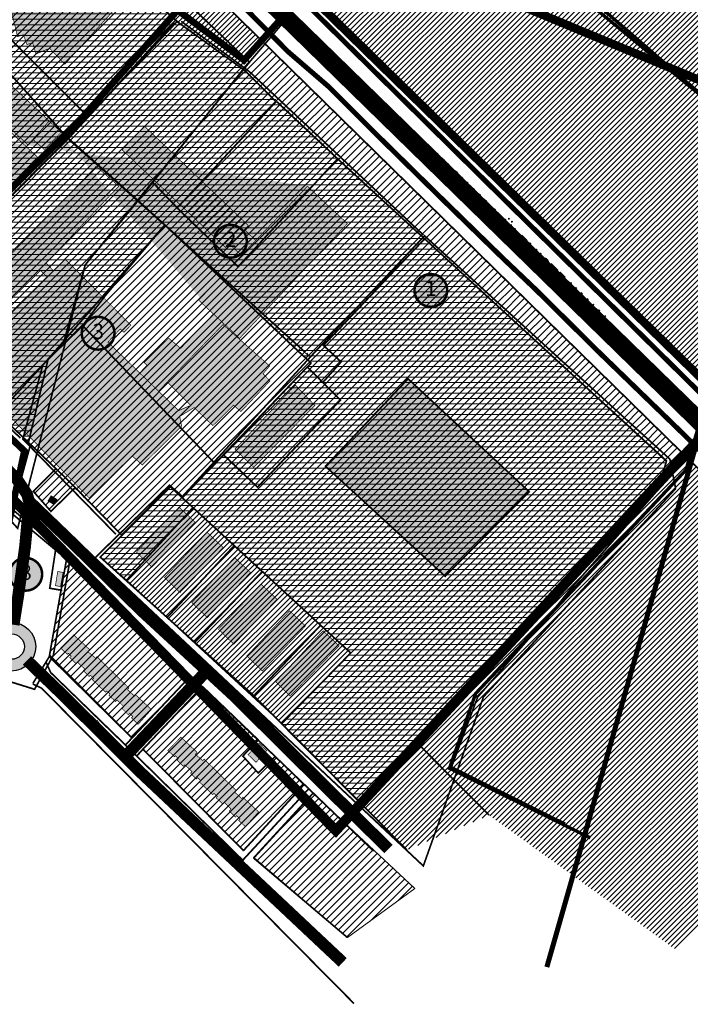
# Model space of a CAD drawing. Units: metres. Extents: x 539608 to 547423, y 6585722 to 6588810.
# Drawn here: x 545123 to 545521, y 6586066 to 6586652 of the extents above; entities that cross this region are included whole.
import ezdxf
from ezdxf.enums import TextEntityAlignment as Align

# ---------------------------------------------------------------- set-up
doc = ezdxf.new("R2010")
doc.units = ezdxf.units.M
doc.header["$LTSCALE"] = 0.5
for name, pattern in [('DASHDOT', [25.4, 12.7, -6.35, 0, -6.35]), ('DASHED', [0.75, 0.5, -0.25]), ('DASHED2', [0.375, 0.25, -0.125]), ('KATASTRIPIIR', [0.02, 0.01, 0.01])]:
    doc.linetypes.add(name, pattern=pattern)
for name, color, linetype in [('K-naaberplaneering', 162, 'Continuous'), ('kontaktvööndialapiir', 250, 'Continuous'), ('OPT-kontakt- sihtotstarbetamaa', 250, 'Continuous'), ('OPT_uusveekogu', 5, 'Continuous'), ('PIIRIMLEITUD', 1, 'Continuous'), ('PLANEERINGUALA', 240, 'Continuous'), ('sõidutee', 8, 'Continuous'), ('VEEKOGU', 4, 'Continuous')]:
    doc.layers.add(name, color=color, linetype=linetype)
for name, color, linetype, lineweight in [('maatulundusmaa', 74, 'Continuous', 9), ('olemasolev detailpl', 184, 'DASHED', 0), ('OPT-hatch-elamumaa', 50, 'Continuous', 9), ('OPT-kontaks-üldkasutatav maa', 150, 'Continuous', 9), ('OPT-kontakt-tootmismaa', 191, 'Continuous', 5), ('OPT-kontakt-ärimaa', 240, 'Continuous', 5), ('OPT-kontaktvööndi hoonestus', 250, 'Continuous', 40), ('OPT_DP-naaber-kehtestatud', 7, 'Continuous', 0), ('OPT_lennuväli', 31, 'Continuous', 9), ('PIIR', 17, 'Continuous', 35)]:
    doc.layers.add(name, color=color, linetype=linetype, lineweight=lineweight)
doc.styles.add('puunumbrid', font='arial.ttf', dxfattribs={"height": 1.5})
doc.styles.add('romanc', font='romanc.shx')
doc.styles.add('Tahoma', font='tahomabd.ttf', dxfattribs={"height": 5})
doc.linetypes.add('LA2AED', pattern='A,1.5,[136,mkm.shx,S=0.5,R=0,X=0,Y=0],1.5', length=3)

# ---------------------------------------------------------------- blocks, each defined once
blk = doc.blocks.new('DP-pos-nr')
at = {"layer": 'K-naaberplaneering'}
h = blk.add_hatch(color=254, dxfattribs=at)
edge = h.paths.add_edge_path()
edge.add_arc((0, 0), 6.51, 0, 360)
at = {"layer": 'K-naaberplaneering', "const_width": 1}
blk.add_lwpolyline([(-5.93, -2.69, 1.373155), (3.16, 5.6, 0.740441), (-5.93, -2.69, -0.170654)], format="xyb", dxfattribs=at)
at = {"layer": 'K-naaberplaneering'}
blk.add_circle((0, 0), 6.51, dxfattribs=at)
at = {"layer": 'K-naaberplaneering', "style": 'Tahoma'}
blk.add_attdef('NUMBER', text='', height=7, dxfattribs=at).set_placement((0, 0), align=Align.MIDDLE)

msp = doc.modelspace()

# ---------------------------------------------------------------- hatches: boundary and pattern name
at = {"layer": 'maatulundusmaa'}
h = msp.add_hatch(dxfattribs=at)
h.set_pattern_fill('ANSI31', color=256, scale=0.7)
h.paths.add_polyline_path([(545326.048, 6586698.205), (545296.487, 6586664.707), (545535.885, 6586430.574), (545736.168, 6586565.095), (545718.519, 6586617.651), (545646.749, 6586577.647), (545603.971, 6586690.406), (545678.706, 6586731.164), (545606.588, 6586935.305), (545529.738, 6586874.645), (545385.128, 6586760.465), (545597.098, 6586672.365), (545566.328, 6586598.495)])
h = msp.add_hatch(dxfattribs=at)
h.set_pattern_fill('ANSI31', color=256, scale=0.7)
h.paths.add_polyline_path([(545383.452, 6586760.079), (545595.79, 6586671.826), (545565.656, 6586599.482), (545329.153, 6586697.995), (545372.147, 6586751.44), (545383.172, 6586760.195)])
h = msp.add_hatch(dxfattribs=at)
h.set_pattern_fill('ANSI31', color=256, scale=0.7)
h.paths.add_polyline_path([(545518.928, 6586391.266), (545658.007, 6586255.647), (545513.43, 6586098.394), (545401.788, 6586178.805), (545358.065, 6586222.725)])
at = {"layer": 'OPT-hatch-elamumaa'}
h = msp.add_hatch(dxfattribs=at)
h.set_pattern_fill('ANSI31', color=256, scale=0.7)
h.paths.add_polyline_path([(545225.844, 6586361.576), (545319.551, 6586275.205), (545278.631, 6586233.3), (545186.301, 6586318.408)])
h = msp.add_hatch(dxfattribs=at)
h.set_pattern_fill('ANSI31', color=256)
h.paths.add_polyline_path([(545150.684, 6586330.756), (545140.431, 6586272.97), (545189.594, 6586224.642), (545224.572, 6586261.72)])
h = msp.add_hatch(dxfattribs=at)
h.set_pattern_fill('ANSI31', color=256)
h.paths.add_polyline_path([(545231.524, 6586255.412), (545264.725, 6586223.667), (545255.456, 6586213.934), (545264.568, 6586203.888), (545274.664, 6586213.67), (545291.758, 6586196.935), (545255.814, 6586157.763), (545196.132, 6586218.034)])
h = msp.add_hatch(dxfattribs=at)
h.set_pattern_fill('ANSI31', color=256)
h.paths.add_polyline_path([(545297.29, 6586191.692), (545357.56, 6586135.14), (545317.597, 6586106.088), (545262.139, 6586153.444)])
at = {"layer": 'OPT-kontaks-üldkasutatav maa'}
h = msp.add_hatch(dxfattribs=at)
h.set_pattern_fill('ANSI31', color=256, scale=0.7)
h.paths.add_polyline_path([(545141.847, 6586718.057), (545164.738, 6586739.775), (545267.08, 6586638.745), (545256.495, 6586621.562), (545214.326, 6586652.505)])
h = msp.add_hatch(dxfattribs=at)
h.set_pattern_fill('ANSI31', color=256, scale=0.7)
h.paths.add_polyline_path([(545358.065, 6586222.725), (545324.165, 6586187.522), (545353.003, 6586158.112), (545401.788, 6586178.805)])
at = {"layer": 'OPT-kontakt- sihtotstarbetamaa', "lineweight": 0}
h = msp.add_hatch(dxfattribs=at)
h.set_pattern_fill('ANSI31', color=256)
h.paths.add_polyline_path([(545268.395, 6586637.239), (545301.284, 6586604.827), (545518.928, 6586391.266), (545504.319, 6586377.711), (545507.229, 6586389.187), (545404.135, 6586483.957), (545363.395, 6586521.264), (545311.586, 6586569.033), (545275.603, 6586602.894), (545255.803, 6586622.311)])
at = {"layer": 'OPT-kontakt-tootmismaa'}
h = msp.add_hatch(dxfattribs=at)
h.set_pattern_fill('ANSI31', color=256)
h.paths.add_polyline_path([(545215.403, 6586651.194), (545087.704, 6586766.495), (545030.121, 6586706.507), (545038.175, 6586692.759), (545025.126, 6586678.752), (545067.063, 6586637.962), (545086.769, 6586615.791), (545104.094, 6586633.94), (545151.426, 6586580.644)])
h.paths.add_polyline_path([(545025.126, 6586678.752), (545038.175, 6586692.759), (545030.121, 6586706.507), (545006.99, 6586728.582), (544993.413, 6586714.259), (544963.971, 6586717.803), (544805.384, 6586553.549), (544834.904, 6586555.868), (544854.732, 6586573.588), (544889.408, 6586535.704), (544893.211, 6586500.386), (544975.744, 6586506.537), (545014.48, 6586508.646), (545048.287, 6586476.457), (545151.426, 6586580.644), (545104.072, 6586633.965), (545086.769, 6586615.791), (545067.064, 6586637.963)])
h = msp.add_hatch(dxfattribs=at)
h.set_pattern_fill('ANSI31', color=256)
h.paths.add_polyline_path([(545216.782, 6586650.787), (545255.803, 6586622.311), (545363.468, 6586521.341), (545303.329, 6586458.001), (545313.865, 6586448.214), (545302.999, 6586436.007), (545293.656, 6586445.062), (545296.023, 6586447.538), (545209.523, 6586529.152), (545151.426, 6586580.644)])
h = msp.add_hatch(dxfattribs=at)
h.set_pattern_fill('ANSI31', color=256)
edge = h.paths.add_edge_path()
edge.add_line((545151.426, 6586580.644), (545209.523, 6586529.152))
edge.add_line((545209.523, 6586529.152), (545296.023, 6586447.538))
edge.add_line((545296.023, 6586447.538), (545219.499, 6586367.468))
edge.add_line((545219.499, 6586367.468), (545212.189, 6586374.168))
edge.add_line((545212.189, 6586374.168), (545183.591, 6586345.135))
edge.add_line((545183.591, 6586345.135), (545128.039, 6586400.09))
edge.add_line((545128.039, 6586400.09), (545048.287, 6586476.457))
edge.add_line((545048.287, 6586476.457), (545151.542, 6586580.786))
h = msp.add_hatch(dxfattribs=at)
h.set_pattern_fill('ANSI31', color=256)
edge = h.paths.add_edge_path()
edge.add_line((545363.395, 6586521.264), (545507.219, 6586389.699))
edge.add_line((545507.219, 6586389.699), (545503.237, 6586373.447))
edge.add_line((545503.237, 6586373.447), (545324.165, 6586187.522))
edge.add_line((545324.165, 6586187.522), (545278.631, 6586233.3))
edge.add_line((545278.631, 6586233.3), (545319.51, 6586275.163))
edge.add_line((545319.51, 6586275.163), (545219.499, 6586367.468))
edge.add_line((545219.499, 6586367.468), (545244.211, 6586392.748))
edge.add_line((545244.211, 6586392.748), (545264.182, 6586373.735))
edge.add_line((545264.182, 6586373.735), (545313.474, 6586425.55))
edge.add_line((545313.474, 6586425.55), (545302.999, 6586436.007))
edge.add_line((545302.999, 6586436.007), (545313.865, 6586448.214))
edge.add_line((545313.865, 6586448.214), (545303.329, 6586458.001))
edge.add_line((545303.329, 6586458.001), (545363.42, 6586521.291))
h = msp.add_hatch(dxfattribs=at)
h.set_pattern_fill('ANSI31', color=256)
h.paths.add_polyline_path([(545293.929, 6586445.062), (545313.474, 6586425.55), (545264.182, 6586373.735), (545244.211, 6586392.748)])
h = msp.add_hatch(dxfattribs=at)
h.set_pattern_fill('ANSI31', color=256)
h.paths.add_polyline_path([(545144.409, 6586384.68), (545155.894, 6586373.491), (545141.42, 6586359.363), (545130.952, 6586371.269)])
h = msp.add_hatch(dxfattribs=at)
h.set_pattern_fill('ANSI31', color=256)
h.paths.add_polyline_path([(545212.49, 6586373.884), (545225.857, 6586361.564), (545186.301, 6586318.408), (545170.752, 6586332.133)])
at = {"layer": 'OPT-kontakt-ärimaa'}
h = msp.add_hatch(dxfattribs=at)
h.set_pattern_fill('ANSI31', color=256, angle=135)
h.paths.add_polyline_path([(545030.842, 6586706.789), (545087.547, 6586766.663), (545216.335, 6586650.492), (545151.346, 6586581.029), (545103.684, 6586634.398), (545086.769, 6586615.791), (545025.126, 6586678.752), (545038.175, 6586692.759), (545030.121, 6586706.507)])
h = msp.add_hatch(dxfattribs=at)
h.set_pattern_fill('ANSI31', color=256, angle=135)
h.paths.add_polyline_path([(545216.782, 6586650.787), (545255.803, 6586622.311), (545363.468, 6586521.341), (545303.329, 6586458.001), (545313.865, 6586448.214), (545302.999, 6586436.007), (545293.656, 6586445.062), (545296.023, 6586447.538), (545209.523, 6586529.152), (545151.426, 6586580.644)])
h = msp.add_hatch(dxfattribs=at)
h.set_pattern_fill('ANSI31', color=256, angle=135)
h.paths.add_polyline_path([(545151.323, 6586580.759), (545104.094, 6586633.941), (545086.433, 6586615.422), (545067.068, 6586637.958), (544995.155, 6586563.147), (544992.624, 6586565.346), (544973.125, 6586543.403), (544975.744, 6586506.537), (545014.594, 6586508.652), (545048.248, 6586476.417)])
h = msp.add_hatch(dxfattribs=at)
h.set_pattern_fill('ANSI31', color=256, angle=135)
h.paths.add_polyline_path([(545151.346, 6586580.782), (545209.523, 6586529.152), (545172.761, 6586486.286), (545160.2, 6586469.826), (545148.702, 6586458.804), (545139.609, 6586449.563), (545128.09, 6586400.306), (545048.287, 6586476.457)])
h = msp.add_hatch(dxfattribs=at)
h.set_pattern_fill('ANSI31', color=256, angle=135)
h.paths.add_polyline_path([(545363.42, 6586521.291), (545507.219, 6586389.699), (545503.961, 6586375.358), (545324.165, 6586187.522), (545278.631, 6586233.3), (545319.51, 6586275.163), (545219.477, 6586367.445), (545244.211, 6586392.748), (545293.929, 6586445.062), (545302.999, 6586436.007), (545313.865, 6586448.214), (545303.329, 6586458.001)])
h = msp.add_hatch(dxfattribs=at)
h.set_pattern_fill('ANSI31', color=256, angle=135)
h.paths.add_polyline_path([(545212.49, 6586373.884), (545225.857, 6586361.564), (545186.301, 6586318.408), (545170.752, 6586332.133)])
at = {"layer": 'OPT-kontaktvööndi hoonestus'}
h = msp.add_hatch(color=37, dxfattribs=at)
h.dxf.hatch_style = 1
h.paths.add_polyline_path([(545102.881, 6586748.761), (545069.878, 6586711.971), (545067.143, 6586714.569), (545060.934, 6586707.929), (545064.856, 6586695.521), (545068.668, 6586696.174), (545070.851, 6586690.274), (545074.315, 6586691.137), (545076.357, 6586685.07), (545083.396, 6586687.432), (545089.199, 6586681.15), (545094.037, 6586668.439), (545098.013, 6586669.245), (545099.571, 6586663.231), (545102.848, 6586663.875), (545104.353, 6586658.023), (545112.262, 6586660.21), (545118.656, 6586654.84), (545121.826, 6586641.363), (545125.372, 6586642.491), (545127.424, 6586636.719), (545130.863, 6586637.578), (545132.743, 6586631.081), (545140.91, 6586634.41), (545149.947, 6586625.011), (545189.227, 6586668.307)])
h = msp.add_hatch(color=37, dxfattribs=at)
h.dxf.hatch_style = 1
h.paths.add_polyline_path([(544972.835, 6586686.264), (544991.024, 6586669.345), (544930.502, 6586605.959), (544938.929, 6586597.694), (544928.6, 6586587.373), (544902.182, 6586613.295)])
h.paths.add_polyline_path([(544883.444, 6586565.519), (544891.318, 6586573.387), (544924.218, 6586542.171), (544918.365, 6586535.974), (544913.487, 6586540.013), (544911.466, 6586537.715)], flags=17)
h.paths.add_polyline_path([(544854, 6586571.681), (544851.084, 6586568.935), (544852.934, 6586566.918), (544844.579, 6586557.393), (544846.486, 6586556.665), (544846.598, 6586554.087), (544849.065, 6586554.087), (544849.691, 6586544.471), (544845.513, 6586544.354), (544847.987, 6586512.667), (544834.904, 6586511.908), (544835.601, 6586498.942), (544870.126, 6586501.375), (544865.28, 6586555.34), (544862.252, 6586555.008), (544862.101, 6586558.336), (544864.735, 6586560.847)], flags=17)
h.paths.add_polyline_path([(544778.92, 6586522.958), (544805.353, 6586524.907), (544807.401, 6586498.301), (544780.579, 6586497.034)], flags=17)
h.paths.add_polyline_path([(544764.633, 6586506.532), (544771.407, 6586506.436), (544771.214, 6586494.95), (544764.488, 6586495.142)], flags=17)
h.paths.add_polyline_path([(544757.051, 6586497.299), (544757.003, 6586500.899), (544743.983, 6586500.899), (544743.983, 6586497.203)], flags=17)
h.paths.add_polyline_path([(544666.462, 6586465.285), (544682.688, 6586466.214), (544683.279, 6586454.477), (544667.059, 6586453.717)], flags=16)
h.paths.add_polyline_path([(544695.207, 6586464.951), (544696.56, 6586464.951), (544696.3, 6586470.201), (544710.45, 6586471.241), (544711.126, 6586462.248), (544705.82, 6586461.832), (544706.08, 6586457.258), (544700.461, 6586456.842)], flags=16)
h.paths.add_polyline_path([(544661.044, 6586442.901), (544669.518, 6586444.959), (544671.048, 6586438.903), (544662.574, 6586436.61)], flags=16)
h.paths.add_polyline_path([(544655.971, 6586427.676), (544662.406, 6586431.446), (544669.04, 6586420.968), (544662.429, 6586417.106)], flags=17)
h.paths.add_polyline_path([(544560.049, 6586567.691), (544577.83, 6586539.235), (544575.906, 6586537.937), (544581.246, 6586529.908), (544582.353, 6586529.235), (544583.796, 6586528.803), (544585.384, 6586528.658), (544587.261, 6586528.562), (544593.034, 6586531.783), (544589.763, 6586537.456), (544607.328, 6586548.573), (544595.295, 6586566.329), (544582.256, 6586558.06), (544571.426, 6586575.001)])
h.paths.add_polyline_path([(544748.244, 6586460.486), (544763.227, 6586469.987), (544790.403, 6586429.534), (544789.936, 6586426.735), (544794.043, 6586420.937), (544779.475, 6586412.073)], flags=16)
h.paths.add_polyline_path([(544742.398, 6586426.283), (544750.41, 6586431.243), (544753.459, 6586426.283), (544745.359, 6586421.366)], flags=17)
h.paths.add_polyline_path([(544715.786, 6586467.187), (544727.604, 6586467.61), (544728.22, 6586454.868), (544721.445, 6586454.599), (544721.406, 6586457.407), (544716.101, 6586457.176)], flags=16)
h.paths.add_polyline_path([(544824.175, 6586477.098), (544834.139, 6586477.327), (544834.679, 6586466.303), (544824.456, 6586466.11)], flags=17)
h.paths.add_polyline_path([(544872.6, 6586479.276), (544857.74, 6586478.841), (544858.051, 6586474.182), (544861.097, 6586474.368), (544861.346, 6586470.206), (544873.408, 6586470.641)], flags=17)
h.paths.add_polyline_path([(544872.019, 6586467.113), (544878.584, 6586467.688), (544881.083, 6586455.379), (544873.402, 6586455.379)], flags=16)
h.paths.add_polyline_path([(544880.572, 6586479.734), (544876.621, 6586479.426), (544877.547, 6586471.808), (544881.382, 6586472.067)], flags=17)
h.paths.add_polyline_path([(544895.057, 6586480.926), (544883.276, 6586480.345), (544883.859, 6586472.221), (544895.362, 6586472.775)], flags=17)
h.paths.add_polyline_path([(544929.328, 6586515.256), (544909.091, 6586535.477), (544898.732, 6586525.264), (544918.969, 6586505.248)], flags=17)
h.paths.add_polyline_path([(544952.221, 6586547.974), (544961.214, 6586538.988), (544936.188, 6586511.483), (544927.06, 6586520.671)], flags=17)
h.paths.add_polyline_path([(544980.761, 6586629.775), (544986.108, 6586625.195), (544985.415, 6586624.342), (545011.862, 6586599.437), (544986.488, 6586572.675), (544995.349, 6586564.661), (545029.438, 6586600.182), (545020.424, 6586608.426), (545024.624, 6586613.333), (545020.576, 6586617.303), (545028.191, 6586625.845), (545010.565, 6586641.444), (545005.752, 6586636.406), (544995.406, 6586645.429)])
h.paths.add_polyline_path([(545043.439, 6586611.869), (545060.392, 6586595.797), (545005.645, 6586537.341), (544988.271, 6586554.854)], flags=16)
h.paths.add_polyline_path([(545133.448, 6586569.928), (545106.355, 6586595.141), (545024.156, 6586511.401), (545050.398, 6586484.233)], flags=17)
h.paths.add_polyline_path([(545168.278, 6586564.431), (545100.661, 6586494.489), (545114.339, 6586482.042), (545135.208, 6586502.443), (545139.105, 6586498.825), (545086.582, 6586446.987), (545164.142, 6586367.307), (545189.644, 6586392.328), (545195.76, 6586386.909), (545219.096, 6586409.998), (545217.942, 6586415.763), (545226.481, 6586421.067), (545237.675, 6586410.344), (545249.919, 6586422.476), (545254.304, 6586418.671), (545271.613, 6586436.889), (545267.459, 6586441.155), (545271.382, 6586445.767), (545243.684, 6586470.362), (545210.568, 6586436.329), (545224.531, 6586422.377), (545217.261, 6586419.264), (545175.249, 6586459.989), (545182.634, 6586467.714), (545184.826, 6586465.754), (545188.98, 6586470.02), (545149.959, 6586509.153), (545142.92, 6586502.35), (545138.651, 6586506.963), (545181.693, 6586552.591)])
h.paths.add_polyline_path([(545072.907, 6586655.428), (545062.309, 6586644.673), (545088.978, 6586619.599), (545098.97, 6586630.357)])
h.paths.add_polyline_path([(545092.104, 6586379.388), (545092.044, 6586384.009), (545081.564, 6586384.136), (545081.564, 6586379.629)])
h.paths.add_polyline_path([(545060.599, 6586384.763), (545069.492, 6586386.794), (545073.874, 6586371.244), (545065.426, 6586369.213)])
h.paths.add_polyline_path([(545055.448, 6586402.353), (545066.514, 6586402.353), (545066.514, 6586392.172), (545055.334, 6586392.493)])
h.paths.add_polyline_path([(545005.589, 6586428.481), (545013.652, 6586429.46), (545013.012, 6586432.397), (545016.742, 6586432.736), (545012.974, 6586444.295), (545009.507, 6586443.579), (545009.131, 6586445.386), (544999.334, 6586443.88), (545001.858, 6586432.924), (545004.76, 6586433.112)], flags=17)
h.paths.add_polyline_path([(544985.576, 6586416.839), (544994.703, 6586419.535), (544997.002, 6586412.978), (544987.708, 6586410.016)], flags=17)
h.paths.add_polyline_path([(544961.549, 6586426.776), (544958.425, 6586433.049), (544951.241, 6586429.853), (544954.492, 6586423.303)], flags=17)
h.paths.add_polyline_path([(544947.701, 6586432.364), (544946.412, 6586435.71), (544938.536, 6586432.437), (544940.008, 6586429.275)], flags=16)
h.paths.add_polyline_path([(544937.492, 6586449.568), (544943.522, 6586451.94), (544940.831, 6586458.694), (544934.865, 6586455.902)], flags=16)
h.paths.add_polyline_path([(544946.083, 6586455.67), (544954.08, 6586458.316), (544956.83, 6586450.428), (544948.732, 6586447.883)], flags=16)
h.paths.add_polyline_path([(544975.273, 6586450.616), (544981.611, 6586450.846), (544981.726, 6586446.874), (544975.331, 6586446.701)], flags=16)
h.paths.add_polyline_path([(544984.163, 6586469.573), (544992.148, 6586470.559), (544992.411, 6586468.588), (544995.04, 6586468.95), (544995.402, 6586466.257), (544992.749, 6586465.908), (544993.463, 6586461.495), (544985.773, 6586460.543), (544985.313, 6586463.715), (544983.834, 6586463.499), (544983.308, 6586467.242), (544984.491, 6586467.432)], flags=16)
h.paths.add_polyline_path([(544937.983, 6586479.118), (544946.257, 6586481.931), (544950.035, 6586471.915), (544948.732, 6586471.359), (544949.667, 6586469.002), (544944.764, 6586467.185), (544943.771, 6586469.579), (544942.017, 6586468.913)], flags=17)
h.paths.add_polyline_path([(544925.421, 6586476.763), (544933.418, 6586480.082), (544935.098, 6586476.286), (544933.599, 6586475.466), (544934.528, 6586473.55), (544930.269, 6586471.6), (544929.121, 6586473.707), (544927.434, 6586472.841)], flags=16)
edge = h.paths.add_edge_path()
edge.add_line((544906.368, 6586609.175), (544894.544, 6586597.194))
edge.add_line((544894.544, 6586597.194), (544908.617, 6586583.216))
edge.add_line((544908.617, 6586583.216), (544920.358, 6586595.363))
edge.add_line((544657.941, 6586424.264), (544647.343, 6586418.233))
edge.add_line((544647.343, 6586418.233), (544654.499, 6586406.237))
edge.add_line((544654.499, 6586406.237), (544665.097, 6586412.606))
edge.add_line((544665.097, 6586412.606), (544662.429, 6586417.106))
edge.add_line((545098.97, 6586630.357), (545147.557, 6586584.71))
edge.add_line((545147.557, 6586584.71), (545137.491, 6586574.418))
edge.add_line((545137.491, 6586574.418), (545130.684, 6586580.472))
edge.add_line((545130.684, 6586580.472), (545127.703, 6586577.173))
edge.add_line((545127.703, 6586577.173), (545098.302, 6586604.922))
edge.add_line((545098.302, 6586604.922), (545086.869, 6586615.701))
edge.add_line((545086.869, 6586615.701), (545089.887, 6586618.684))
edge.add_line((545089.887, 6586618.684), (545088.978, 6586619.599))
edge.add_line((545099.059, 6586604.244), (545112.055, 6586617.89))
edge.add_line((545130.684, 6586580.472), (545140.372, 6586591.357))
edge.add_line((545238.067, 6586476.819), (545218.528, 6586456.274))
edge.add_line((545218.528, 6586456.274), (545211.371, 6586462.29))
edge.add_line((545211.371, 6586462.29), (545196.831, 6586447.874))
edge.add_line((545196.831, 6586447.874), (545198.535, 6586446.171))
edge.add_line((545198.535, 6586446.171), (545194.209, 6586441.741))
edge.add_line((545210.52, 6586436.224), (545205.474, 6586430.836))
edge.add_line((545293.693, 6586552.714), (545317.61, 6586530.398))
edge.add_line((545317.61, 6586530.398), (545253.516, 6586462.171))
edge.add_line((545253.516, 6586462.171), (545229.203, 6586484.883))
edge.add_line((545229.203, 6586484.883), (545293.959, 6586552.729))
h = msp.add_hatch(color=37, dxfattribs=at)
h.dxf.hatch_style = 1
h.paths.add_polyline_path([(545353.617, 6586438.162), (545304.586, 6586386.173), (545375.684, 6586320.78), (545425.568, 6586371.055)])
h.paths.add_polyline_path([(544906.374, 6586609.181), (544894.544, 6586597.194), (544908.617, 6586583.216), (544920.406, 6586595.413)])
h.paths.add_polyline_path([(544662.429, 6586417.106), (544658.026, 6586424.312), (544647.343, 6586418.233), (544654.499, 6586406.237), (544665.097, 6586412.606)])
h.paths.add_polyline_path([(545030.886, 6586670.823), (545028.988, 6586668.785), (545028.213, 6586653.201), (545038.334, 6586663.748)])
h.paths.add_polyline_path([(545028.988, 6586668.785), (545020.509, 6586659.681), (545027.915, 6586652.89), (545028.213, 6586653.201)])
h.paths.add_polyline_path([(545112.142, 6586617.982), (545099.531, 6586629.83), (545089.632, 6586618.941), (545089.887, 6586618.684), (545086.869, 6586615.701), (545098.302, 6586604.922), (545099.041, 6586604.225)])
h.paths.add_polyline_path([(545112.142, 6586617.982), (545099.041, 6586604.225), (545127.703, 6586577.173), (545130.684, 6586580.472), (545140.422, 6586591.413)])
h.paths.add_polyline_path([(545147.557, 6586584.71), (545140.422, 6586591.413), (545130.684, 6586580.472), (545137.491, 6586574.418)])
h = msp.add_hatch(color=37, dxfattribs=at)
h.dxf.hatch_style = 1
h.paths.add_polyline_path([(545196.923, 6586588.368), (545183.702, 6586574.227), (545202.908, 6586556.099), (545214.923, 6586571.14)], flags=16)
h.paths.add_polyline_path([(545196.923, 6586588.368), (545183.702, 6586574.227), (545218.237, 6586541.63), (545231.2, 6586555.562)], flags=17)
h.paths.add_polyline_path([(545245.663, 6586515.742), (545258.719, 6586529.224), (545196.923, 6586588.368), (545183.702, 6586574.227)])
h = msp.add_hatch(color=37, dxfattribs=at)
h.dxf.hatch_style = 1
h.paths.add_polyline_path([(545202.908, 6586556.468), (545214.923, 6586571.14), (545231.2, 6586555.562), (545218.237, 6586541.63)])
h = msp.add_hatch(dxfattribs=at)
h.set_pattern_fill('ANSI31', color=37)
h.paths.add_polyline_path([(545215.19, 6586570.885), (545210.035, 6586565.021), (545202.908, 6586556.099), (545245.663, 6586515.742), (545258.719, 6586529.224)])
h.paths.add_polyline_path([(545215.19, 6586570.885), (545210.035, 6586565.021), (545202.908, 6586556.099), (545218.237, 6586541.63), (545231.2, 6586555.562)], flags=17)
h = msp.add_hatch(color=37, dxfattribs=at)
h.dxf.hatch_style = 1
h.paths.add_polyline_path([(545263.136, 6586520.435), (545256.391, 6586526.819), (545247.767, 6586517.914), (545254.615, 6586511.508)], flags=17)
h.paths.add_polyline_path([(545317.61, 6586530.398), (545295.378, 6586551.142), (545252.67, 6586504.813), (545250.353, 6586507.042), (545246.339, 6586502.836), (545270.438, 6586480.184)])
h.paths.add_polyline_path([(545246.339, 6586502.836), (545229.203, 6586484.883), (545253.516, 6586462.171), (545270.438, 6586480.184)])
h = msp.add_hatch(color=37, dxfattribs=at)
h.dxf.hatch_style = 1
h.paths.add_polyline_path([(545295.378, 6586551.142), (545293.827, 6586552.59), (545250.353, 6586507.042), (545252.67, 6586504.813)])
h = msp.add_hatch(color=37, dxfattribs=at)
h.dxf.hatch_style = 1
h.paths.add_polyline_path([(545243.684, 6586470.362), (545244.177, 6586470.894), (545237.958, 6586476.704), (545218.528, 6586456.274), (545211.371, 6586462.29), (545196.831, 6586447.874), (545198.535, 6586446.171), (545194.143, 6586441.674), (545205.402, 6586430.759), (545210.594, 6586436.303), (545210.568, 6586436.329)])
h = msp.add_hatch(color=37, dxfattribs=at)
h.dxf.hatch_style = 1
h.paths.add_polyline_path([(545250.848, 6586396.417), (545261.865, 6586385.484), (545298.219, 6586422.313), (545286.697, 6586434.412)])
h = msp.add_hatch(color=37, dxfattribs=at)
h.dxf.hatch_style = 1
h.paths.add_polyline_path([(545141.487, 6586368.663), (545139.649, 6586365.543), (545143.369, 6586363.364), (545145.165, 6586366.355)])
h = msp.add_hatch(color=37, dxfattribs=at)
h.dxf.hatch_style = 1
h.paths.add_polyline_path([(545217.558, 6586361.937), (545227.038, 6586352.973), (545201.425, 6586326.187), (545192.202, 6586335.132)])
h.paths.add_polyline_path([(545234.265, 6586346.874), (545243.745, 6586337.91), (545218.132, 6586311.125), (545208.909, 6586320.07)])
h.paths.add_polyline_path([(545250.484, 6586331.977), (545259.964, 6586323.013), (545234.351, 6586296.228), (545225.128, 6586305.173)])
h.paths.add_polyline_path([(545266.262, 6586316.141), (545275.742, 6586307.177), (545250.128, 6586280.391), (545240.905, 6586289.336)])
h.paths.add_polyline_path([(545283.201, 6586300.251), (545292.681, 6586291.287), (545267.067, 6586264.501), (545257.845, 6586273.446)])
h.paths.add_polyline_path([(545303.144, 6586288.407), (545312.624, 6586279.443), (545283.549, 6586249.608), (545275.013, 6586258.138)])
h = msp.add_hatch(color=37, dxfattribs=at)
h.dxf.hatch_style = 1
h.paths.add_polyline_path([(545148.665, 6586323.1), (545145.469, 6586323.613), (545144.105, 6586315.19), (545147.145, 6586314.721)])
h = msp.add_hatch(color=37, dxfattribs=at)
h.dxf.hatch_style = 1
h.paths.add_polyline_path([(545147.159, 6586278.131), (545154.958, 6586286.012), (545164.609, 6586277.03), (545163.551, 6586275.841), (545168.002, 6586272.098), (545168.795, 6586272.979), (545187.719, 6586254.414), (545186.926, 6586253.401), (545191.156, 6586249.526), (545191.792, 6586250.306), (545201.107, 6586241.604), (545193.239, 6586232.807), (545189.26, 6586236.652), (545190.091, 6586237.482), (545188.123, 6586239.36), (545187.35, 6586238.519), (545183.706, 6586242.17), (545184.755, 6586243.306), (545180.775, 6586247.245), (545179.813, 6586246.372), (545175.878, 6586250.041), (545176.621, 6586250.828), (545174.561, 6586252.629), (545173.861, 6586251.93), (545166.03, 6586259.327), (545166.904, 6586260.113), (545164.893, 6586261.948), (545164.15, 6586261.118), (545160.695, 6586264.703), (545161.569, 6586265.577), (545157.283, 6586269.644), (545156.365, 6586268.727), (545152.692, 6586272.484), (545153.523, 6586273.27), (545151.726, 6586275.037), (545151.157, 6586274.417)])
h.paths.add_polyline_path([(545210.853, 6586217.261), (545218.653, 6586225.142), (545228.303, 6586216.16), (545227.246, 6586214.971), (545231.696, 6586211.228), (545232.49, 6586212.109), (545251.414, 6586193.544), (545250.621, 6586192.531), (545254.851, 6586188.656), (545255.487, 6586189.436), (545264.801, 6586180.735), (545256.933, 6586171.938), (545252.955, 6586175.782), (545253.786, 6586176.612), (545251.818, 6586178.491), (545251.044, 6586177.649), (545247.4, 6586181.301), (545248.45, 6586182.436), (545244.47, 6586186.375), (545243.508, 6586185.502), (545239.573, 6586189.171), (545240.316, 6586189.958), (545238.255, 6586191.759), (545237.556, 6586191.06), (545229.725, 6586198.457), (545230.599, 6586199.243), (545228.588, 6586201.078), (545227.845, 6586200.248), (545224.39, 6586203.833), (545225.264, 6586204.707), (545220.978, 6586208.774), (545220.059, 6586207.857), (545216.387, 6586211.614), (545217.218, 6586212.4), (545215.421, 6586214.167), (545214.852, 6586213.547)])
h.paths.add_polyline_path([(545258.53, 6586214.836), (545265.059, 6586221.483), (545269.658, 6586217.134), (545263.293, 6586210.241)])
at = {"layer": 'OPT_uusveekogu', "linetype": 'Continuous', "lineweight": 0}
h = msp.add_hatch(dxfattribs=at)
h.set_pattern_fill('ANSI31', color=5, angle=135)
h.set_pattern_definition([(180, (65.0217, 640.226), (-7e-16, -3.175), [])])
h.paths.add_polyline_path([(545179.415, 6586745.594), (545186.261, 6586752.595), (545677.905, 6586272), (545670.278, 6586265.557)])
at = {"layer": 'sõidutee'}
h = msp.add_hatch(color=253, dxfattribs=at)
h.dxf.hatch_style = 1
h.paths.add_polyline_path([(545103.361, 6586278.982, 1), (545132.389, 6586278.982, 1)])
h.paths.add_polyline_path([(545125.636, 6586278.977, -1), (545110.576, 6586278.977, -1)], flags=16)

# ---------------------------------------------------------------- linework, layer by layer
at = {"layer": 'kontaktvööndialapiir', "linetype": 'DASHED', "ltscale": 6, "const_width": 6}
msp.add_lwpolyline([(545016.82, 6586783.578), (544776.349, 6586554.062), (544577.887, 6586510.707), (544601.404, 6586476.651), (544613.301, 6586457.416), (544989.331, 6586488.547), (545008.438, 6586479.684), (545310.709, 6586169.653), (545538.99, 6586415.504), (545747.994, 6586561.071), (545883.377, 6586564.307), (545765.433, 6586970.066), (545171.97, 6586957.519), (545016.82, 6586783.578)], dxfattribs=at)
at = {"layer": 'olemasolev detailpl', "ltscale": 10, "const_width": 1}
for points in [[(545051.235, 6586818.213), (545082.209, 6586795.343), (545259.394, 6586626.305), (545161.849, 6586505.91), (545121.655, 6586349.288), (544983.811, 6586503.019), (544819.691, 6586488.364), (544817.023, 6586542.136), (544800.641, 6586552.698), (545051.235, 6586818.213)], [(545214.867, 6586649.343), (545151.861, 6586581.004), (545193.67, 6586543.627)], [(545259.133, 6586620.876), (545218.868, 6586650.596), (545218.868, 6586650.596)], [(545259.133, 6586620.876), (545259.133, 6586620.876)], [(545362.732, 6586523.614), (545259.156, 6586620.896)], [(545153.104, 6586582.569), (545046.483, 6586474.683), (545123.328, 6586402.939)], [(545193.67, 6586543.627), (545293.809, 6586452.721), (545293.403, 6586453.533)], [(545208.894, 6586529.375), (545136.572, 6586446.255), (545124.728, 6586402.331), (545179.998, 6586345.788)], [(545512.632, 6586372.9), (545509.196, 6586390.377), (545363.842, 6586522.742), (545363.469, 6586523.14), (545301.645, 6586457.724), (545219.452, 6586368.073)], [(545219.388, 6586368.294), (545211.881, 6586374.948), (545167.592, 6586331.722), (545362.694, 6586148.631), (545398.45, 6586249.161), (545512.632, 6586372.9)], [(545116.038, 6586362.7), (545131.348, 6586349.693), (545152.865, 6586331.134), (545142.895, 6586273.955), (545131.704, 6586253.617), (545094.482, 6586265.23), (545104.085, 6586299.966), (545116.038, 6586362.7)]]:
    msp.add_lwpolyline(points, dxfattribs=at)
at = {"layer": 'OPT-hatch-elamumaa', "color": 2}
msp.add_lwpolyline([(545225.844, 6586361.576), (545319.551, 6586275.205), (545278.631, 6586233.3), (545186.301, 6586318.408), (545225.844, 6586361.576)], dxfattribs=at)
at = {"layer": 'OPT-hatch-elamumaa'}
for points in [[(545150.684, 6586330.756), (545140.431, 6586272.97), (545189.594, 6586224.642), (545224.572, 6586261.72), (545150.684, 6586330.756)], [(545231.524, 6586255.412), (545264.725, 6586223.667), (545255.456, 6586213.934), (545264.568, 6586203.888), (545274.664, 6586213.67), (545291.758, 6586196.935), (545255.814, 6586157.763), (545196.132, 6586218.034), (545231.524, 6586255.412)], [(545297.29, 6586191.692), (545357.56, 6586135.14), (545317.597, 6586106.088), (545262.139, 6586153.444), (545297.29, 6586191.692)]]:
    msp.add_lwpolyline(points, dxfattribs=at)
at = {"layer": 'OPT-kontakt-tootmismaa'}
for points in [[(545215.403, 6586651.194), (545087.704, 6586766.495), (545030.121, 6586706.507), (545038.175, 6586692.759), (545025.126, 6586678.752), (545067.063, 6586637.962), (545086.769, 6586615.791), (545104.094, 6586633.94), (545151.426, 6586580.644), (545215.403, 6586651.194)], [(545025.126, 6586678.752), (545038.175, 6586692.759), (545030.121, 6586706.507), (545006.99, 6586728.582), (544993.413, 6586714.259), (544963.971, 6586717.803), (544805.384, 6586553.549), (544834.904, 6586555.868), (544854.732, 6586573.588), (544889.408, 6586535.704), (544893.211, 6586500.386), (544893.211, 6586500.386), (544975.744, 6586506.537), (544975.744, 6586506.537), (545014.48, 6586508.646), (545048.287, 6586476.457), (545151.426, 6586580.644), (545104.072, 6586633.965), (545086.769, 6586615.791), (545067.064, 6586637.963), (545025.126, 6586678.752)], [(545212.49, 6586373.884), (545225.857, 6586361.564), (545186.301, 6586318.408), (545170.752, 6586332.133), (545212.49, 6586373.884)]]:
    msp.add_lwpolyline(points, dxfattribs=at)
at = {"layer": 'OPT-kontakt-ärimaa'}
for points in [[(545151.323, 6586580.759), (545104.094, 6586633.941), (545086.433, 6586615.422), (545067.068, 6586637.958), (544995.155, 6586563.147), (544992.624, 6586565.346), (544973.125, 6586543.403), (544975.744, 6586506.537), (545014.594, 6586508.652), (545048.248, 6586476.417), (545151.323, 6586580.759)], [(545363.42, 6586521.291), (545507.219, 6586389.699), (545503.961, 6586375.358), (545324.165, 6586187.522), (545278.631, 6586233.3), (545319.51, 6586275.163), (545219.477, 6586367.445), (545244.211, 6586392.748), (545244.211, 6586392.748), (545293.929, 6586445.062), (545302.999, 6586436.007), (545313.865, 6586448.214), (545303.329, 6586458.001), (545363.42, 6586521.291)]]:
    msp.add_lwpolyline(points, dxfattribs=at)
at = {"layer": 'OPT-kontaktvööndi hoonestus', "color": 250}
for points, const_width in [([(545118.395, 6586654.971), (545121.565, 6586641.494), (545125.111, 6586642.621), (545127.163, 6586636.849), (545130.602, 6586637.708), (545132.482, 6586631.211), (545140.65, 6586634.54), (545149.686, 6586625.141), (545189.026, 6586668.503)], 0.4), ([(545183.701, 6586574.227), (545196.923, 6586588.368), (545258.719, 6586529.224), (545245.663, 6586515.742), (545183.328, 6586574.58)], 0.4), ([(545293.693, 6586552.714), (545317.61, 6586530.398), (545253.516, 6586462.171), (545229.203, 6586484.883), (545293.959, 6586552.729)], 0.4), ([(545256.444, 6586526.769), (545263.044, 6586520.521)], 0.4), ([(545247.828, 6586517.856), (545254.577, 6586511.543)], 0.4), ([(545353.221, 6586438.532), (545425.568, 6586371.055), (545375.684, 6586320.78), (545304.586, 6586386.173), (545353.949, 6586438.514)], 1)]:
    msp.add_lwpolyline(points, dxfattribs=dict(at, const_width=const_width))
at = {"layer": 'OPT-kontaktvööndi hoonestus', "const_width": 0.4}
for points in [[(545098.97, 6586630.357), (545147.557, 6586584.71), (545137.491, 6586574.418), (545130.684, 6586580.472), (545127.703, 6586577.173), (545098.302, 6586604.922), (545086.869, 6586615.701), (545089.887, 6586618.684), (545088.978, 6586619.599)], [(545133.448, 6586569.928), (545106.355, 6586595.141), (545024.156, 6586511.401), (545050.398, 6586484.233), (545133.448, 6586569.928)], [(545130.684, 6586580.472), (545140.372, 6586591.357)], [(545114.339, 6586482.042), (545135.208, 6586502.443), (545139.105, 6586498.825), (545086.582, 6586446.987), (545164.142, 6586367.307), (545189.644, 6586392.328), (545195.76, 6586386.909), (545219.096, 6586409.998), (545217.942, 6586415.763), (545226.481, 6586421.067), (545237.675, 6586410.344), (545249.919, 6586422.476), (545254.304, 6586418.671), (545271.613, 6586436.889), (545267.459, 6586441.155), (545271.382, 6586445.767), (545243.684, 6586470.362), (545210.568, 6586436.329), (545224.531, 6586422.377), (545217.261, 6586419.264), (545175.249, 6586459.989), (545182.634, 6586467.714), (545184.826, 6586465.754), (545188.98, 6586470.02), (545149.959, 6586509.153), (545142.92, 6586502.35), (545138.651, 6586506.963), (545181.693, 6586552.591), (545168.278, 6586564.431)], [(545168.278, 6586564.431), (545100.661, 6586494.489)], [(545238.067, 6586476.819), (545218.528, 6586456.274), (545211.371, 6586462.29), (545196.831, 6586447.874), (545198.535, 6586446.171), (545194.209, 6586441.741)], [(545243.684, 6586470.362), (545244.178, 6586470.895)], [(545210.52, 6586436.224), (545205.474, 6586430.836)], [(545250.848, 6586396.417), (545261.865, 6586385.484), (545298.219, 6586422.313), (545286.697, 6586434.412), (545250.848, 6586396.417)], [(545141.487, 6586368.663), (545139.649, 6586365.543), (545143.369, 6586363.364), (545145.165, 6586366.355), (545141.487, 6586368.663)], [(545217.558, 6586361.937), (545227.038, 6586352.973), (545201.425, 6586326.187), (545192.202, 6586335.132), (545217.558, 6586361.937)], [(545234.265, 6586346.874), (545243.745, 6586337.91), (545218.132, 6586311.125), (545208.909, 6586320.07), (545234.265, 6586346.874)], [(545250.484, 6586331.977), (545259.964, 6586323.013), (545234.351, 6586296.228), (545225.128, 6586305.173), (545250.484, 6586331.977)], [(545148.665, 6586323.1), (545145.469, 6586323.613), (545144.105, 6586315.19), (545147.145, 6586314.721), (545148.665, 6586323.1)], [(545266.262, 6586316.141), (545275.742, 6586307.177), (545250.128, 6586280.391), (545240.905, 6586289.336), (545266.262, 6586316.141)], [(545283.201, 6586300.251), (545292.681, 6586291.287), (545267.067, 6586264.501), (545257.845, 6586273.446), (545283.201, 6586300.251)], [(545147.159, 6586278.131), (545154.958, 6586286.012), (545164.609, 6586277.03), (545163.551, 6586275.841), (545168.002, 6586272.098), (545168.795, 6586272.979), (545187.719, 6586254.414), (545186.926, 6586253.401), (545191.156, 6586249.526), (545191.156, 6586249.526), (545191.792, 6586250.306), (545201.107, 6586241.604), (545193.239, 6586232.807), (545189.26, 6586236.652), (545190.091, 6586237.482), (545188.123, 6586239.36), (545187.35, 6586238.519), (545183.706, 6586242.17), (545184.755, 6586243.306), (545180.775, 6586247.245), (545179.813, 6586246.372), (545175.878, 6586250.041), (545176.621, 6586250.828), (545174.561, 6586252.629), (545173.861, 6586251.93), (545166.03, 6586259.327), (545166.904, 6586260.113), (545164.893, 6586261.948), (545164.15, 6586261.118), (545160.695, 6586264.703), (545161.569, 6586265.577), (545157.283, 6586269.644), (545156.365, 6586268.727), (545152.692, 6586272.484), (545153.523, 6586273.27), (545151.726, 6586275.037), (545151.157, 6586274.417), (545147.159, 6586278.131)], [(545303.144, 6586288.407), (545312.624, 6586279.443), (545283.549, 6586249.608), (545275.013, 6586258.138), (545303.144, 6586288.407)], [(545210.853, 6586217.261), (545218.653, 6586225.142), (545228.303, 6586216.16), (545227.246, 6586214.971), (545231.696, 6586211.228), (545232.49, 6586212.109), (545251.414, 6586193.544), (545250.621, 6586192.531), (545254.851, 6586188.656), (545254.851, 6586188.656), (545255.487, 6586189.436), (545264.801, 6586180.735), (545256.933, 6586171.938), (545252.955, 6586175.782), (545253.786, 6586176.612), (545251.818, 6586178.491), (545251.044, 6586177.649), (545247.4, 6586181.301), (545248.45, 6586182.436), (545244.47, 6586186.375), (545243.508, 6586185.502), (545239.573, 6586189.171), (545240.316, 6586189.958), (545238.255, 6586191.759), (545237.556, 6586191.06), (545229.725, 6586198.457), (545230.599, 6586199.243), (545228.588, 6586201.078), (545227.845, 6586200.248), (545224.39, 6586203.833), (545225.264, 6586204.707), (545220.978, 6586208.774), (545220.059, 6586207.857), (545216.387, 6586211.614), (545217.218, 6586212.4), (545215.421, 6586214.167), (545214.852, 6586213.547), (545210.853, 6586217.261)], [(545258.53, 6586214.836), (545265.059, 6586221.483), (545269.658, 6586217.134), (545263.293, 6586210.241), (545258.53, 6586214.836)]]:
    msp.add_lwpolyline(points, dxfattribs=at)
at = {"layer": 'OPT_lennuväli', "color": 12, "linetype": 'DASHED', "ltscale": 10, "const_width": 4}
msp.add_lwpolyline([(545254.826, 6586626.031), (545372.131, 6586756.963), (545646.802, 6586974.551), (545951.869, 6586867.974)], dxfattribs=at)
at = {"layer": 'OPT_lennuväli', "color": 220, "linetype": 'DASHDOT', "const_width": 2}
msp.add_lwpolyline([(545370.055, 6586743.9), (545571.66, 6586568.966), (545518.787, 6586384.003)], dxfattribs=at)
at = {"layer": 'OPT_lennuväli', "color": 12, "linetype": 'DASHED', "lineweight": 0, "ltscale": 10, "const_width": 4}
msp.add_lwpolyline([(545256.931, 6586626.966), (545216.71, 6586657.219), (545155.918, 6586588.851), (545041.613, 6586475.443), (545125.662, 6586395.27), (545086.697, 6586214.285), (545086.697, 6586214.285)], dxfattribs=at)
at = {"layer": 'OPT_lennuväli', "color": 6, "linetype": 'DASHDOT', "const_width": 2}
msp.add_lwpolyline([(545518.787, 6586384.003), (545393.773, 6586251.099), (545378.23, 6586206.684), (545461.948, 6586165.267)], dxfattribs=at)
at = {"layer": 'OPT_uusveekogu', "color": 151, "const_width": 2}
msp.add_lwpolyline([(545258.047, 6586813.381), (545287.441, 6586799.856), (545363.57, 6586741.622), (545566.162, 6586574.741), (545567.677, 6586552.414), (545530.849, 6586433.498)], dxfattribs=at)
at = {"layer": 'PIIR', "color": 36, "const_width": 1}
for points in [[(544943.185, 6586924.233), (545050.414, 6586858.227), (545156.846, 6586750.942), (545164.901, 6586738.951), (545619.326, 6586293.304), (545619.326, 6586293.304)], [(545087.76, 6586766.631), (545216.918, 6586650.167)], [(545255.622, 6586621.983), (545294.462, 6586667.396)], [(545216.335, 6586650.492), (545151.542, 6586580.786)], [(545216.335, 6586650.492), (545256.533, 6586621.419)], [(545162.28, 6586595.188), (545113.189, 6586644.245), (545104.987, 6586635.693)], [(545104.072, 6586633.965), (545152.373, 6586580.155), (545209.523, 6586529.152), (545288.052, 6586454.838), (545296.023, 6586447.538), (545219.499, 6586367.468)], [(545255.803, 6586622.311), (545193.248, 6586544.009)], [(545256.495, 6586621.562), (545275.154, 6586602.801), (545216.49, 6586539.752), (545202.1, 6586554.685)], [(545275.603, 6586602.894), (545311.753, 6586568.906), (545252.67, 6586504.813), (545216.326, 6586539.773)], [(545151.426, 6586580.644), (545048.248, 6586476.417)], [(545311.586, 6586569.033), (545507.229, 6586389.187), (545507.229, 6586389.187)], [(545192.869, 6586543.599), (545161.849, 6586505.91), (545148.702, 6586458.804)], [(545208.894, 6586529.375), (545173.72, 6586487.552), (545159.944, 6586469.369), (545139.609, 6586449.563), (545110.154, 6586417.48)], [(545363.395, 6586521.264), (545303.329, 6586458.001), (545313.865, 6586448.214), (545303.254, 6586436.294)], [(545014.499, 6586508.628), (545073.89, 6586452.08), (545152.186, 6586377.289), (545183.591, 6586345.135)], [(545238.726, 6586387.952), (545160.2, 6586469.826)], [(544974.431, 6586445.563), (545033.135, 6586448.908), (545117.961, 6586358.303), (545152.304, 6586329.576), (545242.168, 6586244.887), (545333.241, 6586157.398)], [(545139.771, 6586449.848), (545128.039, 6586400.09)], [(545293.929, 6586445.062), (545313.474, 6586425.55), (545264.182, 6586373.735), (545244.211, 6586392.748)], [(545129.319, 6586399.18), (545118.138, 6586358.158), (545100.672, 6586276.957)], [(545519.225, 6586391.824), (545445.248, 6586313.791)], [(545518.928, 6586391.266), (545449.332, 6586312.232)], [(545507.219, 6586389.699), (545503.977, 6586377.421), (545503.977, 6586377.421)], [(545144.409, 6586384.68), (545130.952, 6586371.269), (545141.42, 6586359.363), (545155.898, 6586373.495)], [(545319.899, 6586274.884), (545212.49, 6586373.884), (545170.752, 6586332.133), (545261.621, 6586250.164), (545353.003, 6586158.112)], [(545225.857, 6586361.59), (545186.301, 6586318.408)], [(545250.441, 6586339.103), (545210.525, 6586296.414)], [(545144.188, 6586336.405), (545140.731, 6586313.681), (545148.191, 6586312.408)], [(545150.684, 6586330.756), (545140.431, 6586272.97), (545130.657, 6586257.036)], [(545227.182, 6586281.805), (545266.933, 6586323.542)], [(545445.248, 6586313.791), (545324.165, 6586187.522)], [(545449.332, 6586312.232), (545438.967, 6586299.188), (545395.013, 6586249.02), (545379.495, 6586207.583), (545447.07, 6586173.958)], [(545301.703, 6586291.756), (545261.886, 6586249.669)], [(545140.781, 6586273.608), (545189.802, 6586224.433)], [(545319.51, 6586275.163), (545278.631, 6586233.3)], [(545138.507, 6586269.852), (545141.239, 6586263.612), (545185.952, 6586220.258), (545255.82, 6586151.633)], [(545224.572, 6586261.72), (545185.361, 6586220.155)], [(545130.647, 6586256.791), (545135.827, 6586254.316), (545321.451, 6586066.901)], [(545231.524, 6586255.412), (545196.132, 6586218.034), (545255.999, 6586157.576)], [(545264.725, 6586223.667), (545255.456, 6586213.934), (545264.568, 6586203.888), (545274.937, 6586213.934)], [(545358.065, 6586222.725), (545401.788, 6586178.805)], [(545196.075, 6586217.994), (545192.435, 6586214.015)], [(545291.758, 6586196.935), (545255.671, 6586157.607)], [(545294.664, 6586194.542), (545255.108, 6586151.722)], [(545297.311, 6586192.074), (545261.819, 6586153.369)]]:
    msp.add_lwpolyline(points, dxfattribs=at)
at = {"layer": 'PIIR', "linetype": 'KATASTRIPIIR', "const_width": 1, "flags": 128}
msp.add_lwpolyline([(545529.738, 6586874.645), (545385.128, 6586760.465), (545597.098, 6586672.365), (545566.328, 6586598.495), (545326.048, 6586698.205), (545294.099, 6586666.888), (545535.888, 6586430.575), (545736.168, 6586565.095), (545679.848, 6586732.805), (545603.758, 6586689.335)], close=True, dxfattribs=at)
at = {"layer": 'PIIR', "const_width": 1}
msp.add_lwpolyline([(545261.819, 6586153.369), (545317.597, 6586106.088)], dxfattribs=at)
at = {"layer": 'PIIRIMLEITUD', "color": 84, "linetype": 'LA2AED', "ltscale": 6, "const_width": 3, "flags": 128}
msp.add_lwpolyline([(545240.091, 6586713.265), (545532.191, 6586424.805), (545436.091, 6586088.553)], dxfattribs=at)
at = {"layer": 'PLANEERINGUALA', "color": 245, "linetype": 'DASHDOT', "lineweight": 0, "ltscale": 0.3, "const_width": 5}
msp.add_lwpolyline([(545595.79, 6586671.826), (545383.172, 6586760.195), (545530.169, 6586876.26), (545604.327, 6586690.688), (545698.515, 6586745.541), (545756.151, 6586575.671), (545536.63, 6586429.845), (545295.771, 6586665.407), (545325.772, 6586699.404), (545565.656, 6586599.482)], close=True, dxfattribs=at)
at = {"layer": 'sõidutee', "color": 253}
for points, const_width in [([(544943.873, 6586925.46), (545025.53, 6586880.786), (545042.638, 6586869.185), (545056.997, 6586857.889), (545075.632, 6586837.74), (545134.594, 6586779.124), (545166.725, 6586746.365), (545197.275, 6586715.836), (545227.255, 6586687.594), (545257.5, 6586657.675), (545282.245, 6586632.642), (545306.685, 6586611.577), (545336.355, 6586581.898), (545374.543, 6586544.347), (545409.734, 6586510.033), (545429.592, 6586491.105), (545467.168, 6586453.859), (545517.29, 6586405.237), (545663.833, 6586260.602)], 3), ([(544643.753, 6586470.527), (544727.807, 6586477.127), (544742.406, 6586482.649), (544789.931, 6586486.003), (544839.479, 6586489.392), (544920.759, 6586495.178), (544963.564, 6586498.415), (544991.83, 6586500.507), (545004.093, 6586497.964), (545015.662, 6586491.722), (545026.537, 6586481.549), (545052.508, 6586454.882), (545084.459, 6586417.378), (545121.521, 6586378.008), (545127.205, 6586369.608), (545128.663, 6586364.657), (545127.788, 6586356.794), (545126.04, 6586338.156), (545121.894, 6586308.653), (545119.254, 6586291.992)], 7), ([(545128.487, 6586365.362), (545155.561, 6586339.263), (545195.197, 6586300.386), (545249.87, 6586250.025), (545300.828, 6586199.464), (545342.005, 6586158.709)], 7), ([(545127.218, 6586270.763), (545148.826, 6586249.933), (545195.24, 6586203.754), (545314.815, 6586091.311)], 7), ([(545232.668, 6586263.123), (545185.381, 6586213.425)], 7)]:
    msp.add_lwpolyline(points, dxfattribs=dict(at, const_width=const_width))
for centre, radius in [((545117.875, 6586278.982), 14.514), ((545118.106, 6586278.977), 7.53)]:
    msp.add_circle(centre, radius, dxfattribs=at)
at = {"layer": 'VEEKOGU', "color": 151, "const_width": 10}
msp.add_lwpolyline([(545182.735, 6586748.977), (545674.405, 6586268.507)], dxfattribs=at)
at = {"layer": 'VEEKOGU', "color": 151}
msp.add_lwpolyline([(545186.005, 6586752.845), (545552.653, 6586394.527)], dxfattribs=at)
at = {"layer": 'VEEKOGU', "color": 5}
msp.add_lwpolyline([(545179.415, 6586745.594), (545186.261, 6586752.595), (545677.905, 6586272), (545670.278, 6586265.557), (545179.415, 6586745.594)], dxfattribs=at)

# ---------------------------------------------------------------- block references
at = {"layer": 'OPT_DP-naaber-kehtestatud', "color": 5, "linetype": 'DASHED2'}
ref = msp.add_blockref('DP-pos-nr', (545248.191, 6586519.858), dxfattribs=dict(at, xscale=1.5, yscale=1.5, zscale=1.5))
ref.add_attrib('NUMBER', '2', dxfattribs={"layer": 'K-naaberplaneering', "height": 9, "style": 'Tahoma'}).set_placement((545248.191, 6586519.858), align=Align.MIDDLE)
ref = msp.add_blockref('DP-pos-nr', (545367.272, 6586490.665), dxfattribs=dict(at, xscale=1.5, yscale=1.5, zscale=1.5))
ref.add_attrib('NUMBER', '1', dxfattribs={"layer": 'K-naaberplaneering', "height": 9, "style": 'Tahoma'}).set_placement((545367.272, 6586490.665), align=Align.MIDDLE)
ref = msp.add_blockref('DP-pos-nr', (545169.565, 6586465.22), dxfattribs=dict(at, xscale=1.5, yscale=1.5, zscale=1.5))
ref.add_attrib('NUMBER', '3', dxfattribs={"layer": 'K-naaberplaneering', "height": 9, "style": 'Tahoma'}).set_placement((545169.565, 6586465.22), align=Align.MIDDLE)
ref = msp.add_blockref('DP-pos-nr', (545126.587, 6586321.986), dxfattribs=dict(at, xscale=1.5, yscale=1.5, zscale=1.5))
ref.add_attrib('NUMBER', '8', dxfattribs={"layer": 'K-naaberplaneering', "height": 9, "style": 'Tahoma'}).set_placement((545126.587, 6586321.986), align=Align.MIDDLE)

# ---------------------------------------------------------------- texts
at = {"layer": 'OPT-kontakt-tootmismaa', "attachment_point": 1}
for s, width, insert, char_height, rotation, style in [('{\\fCalibri Light|b0|i0|c186|p34;\\C250;VASKJALA-ÜLEMISTE KANAL}', 197.12873, (545370.988, 6586572.649), 8, 315.921413, 'romanc'), ('{\\fCalibri Light|b0|i0|c186|p34;\\C250;KAABLI TÄNAV}', 131.55861, (545170.413, 6586328.677), 4, 315.282066, 'puunumbrid'), ('{\\fCalibri Light|b0|i0|c186|p34;\\C250;JUHTME TÄNAV}', 131.55861, (545149.186, 6586253.82), 4, 315.282066, 'puunumbrid')]:
    msp.add_mtext_dynamic_manual_height_columns(s, width=width, gutter_width=7.5, heights=[0], dxfattribs=dict(at, insert=insert, char_height=char_height, rotation=rotation, style=style))

doc.saveas('drawing.dxf')
